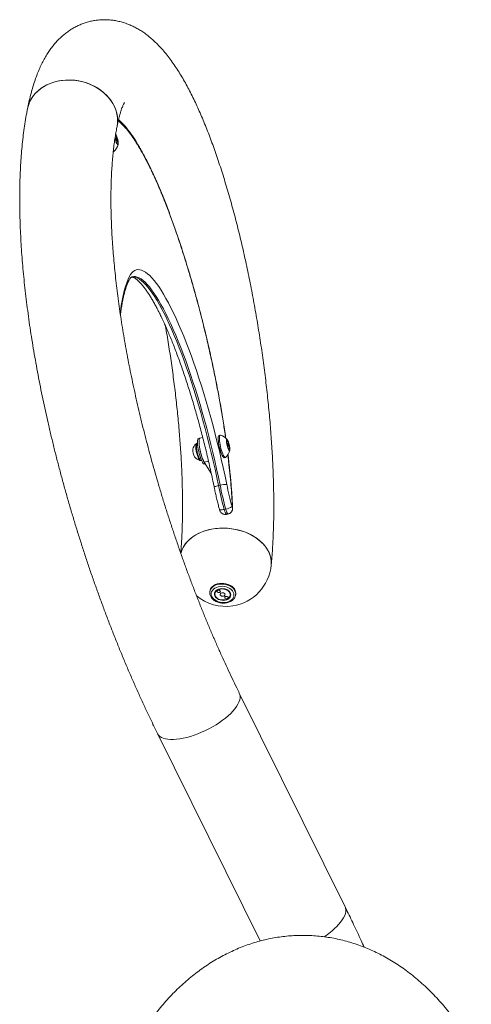
# Model space of a CAD drawing. Units: inches. Extents: x -18229 to 18064, y -668 to 157.
# Drawn here: x 118 to 135, y -84 to -47 of the extents above; entities that cross this region are included whole.
import ezdxf

# ---------------------------------------------------------------- set-up
doc = ezdxf.new("R2010")
doc.units = ezdxf.units.IN
doc.header["$MEASUREMENT"] = 0
doc.linetypes.add('SLD-Solid', pattern=[0])
doc.layers.get('0').update_dxf_attribs({"linetype": 'SLD-Solid'})

msp = doc.modelspace()

# ---------------------------------------------------------------- linework, layer by layer
at = {"linetype": 'Continuous', "lineweight": 15}
for p, q in [((121.202, -51.182), (121.187, -51.066)), ((121.22, -51.105), (121.193, -51.111)), ((121.195, -51.016), (121.214, -51.006)), ((121.255, -51.325), (121.202, -51.182)), ((121.214, -51.006), (121.267, -51.149)), ((121.221, -51.233), (121.249, -51.226)), ((121.244, -51.154), (121.267, -51.149)), ((121.252, -51.317), (121.287, -51.309)), ((121.287, -51.309), (121.255, -51.325)), ((121.267, -51.149), (121.287, -51.309)), ((121.112, -51.643), (121.124, -51.64)), ((124.437, -62.633), (124.377, -62.647)), ((124.546, -62.607), (124.437, -62.633)), ((125.211, -62.517), (125.167, -62.527)), ((124.308, -62.839), (124.296, -62.842)), ((124.343, -62.817), (124.323, -62.822)), ((125.467, -62.751), (125.499, -62.734)), ((125.487, -62.91), (125.467, -62.751)), ((125.505, -62.833), (125.478, -62.84)), ((125.54, -63.054), (125.487, -62.91)), ((125.499, -62.734), (125.552, -62.878)), ((125.506, -62.961), (125.534, -62.955)), ((125.53, -62.883), (125.552, -62.878)), ((125.537, -63.046), (125.573, -63.037)), ((125.573, -63.037), (125.54, -63.054)), ((125.552, -62.878), (125.573, -63.037)), ((125.366, -63.379), (125.41, -63.369)), ((124.445, -63.481), (124.457, -63.478)), ((124.478, -63.487), (124.498, -63.482)), ((124.767, -63.514), (124.601, -63.552)), ((124.601, -63.552), (124.875, -63.993)), ((124.603, -63.62), (124.638, -63.612)), ((125.209, -64.435), (125.152, -64.449)), ((125.69, -65.302), (125.69, -65.305)), ((125.367, -65.361), (125.424, -65.348)), ((125.461, -65.551), (125.518, -65.538)), ((124.812, -68.545), (124.813, -68.533)), ((124.815, -68.507), (124.813, -68.533)), ((125.018, -68.52), (125.011, -68.596)), ((125.602, -68.652), (125.609, -68.576)), ((125.808, -68.628), (125.807, -68.639)), ((125.808, -68.628), (125.811, -68.602)), ((130.003, -80.599), (125.947, -72.408)), ((122.81, -73.961), (126.749, -81.915))]:
    msp.add_line(p, q, dxfattribs=at)
at = {"linetype": 'Continuous', "lineweight": 15, "flags": 128}
for points in [[(121.256, -50.674), (121.269, -50.589), (121.278, -50.461), (121.272, -50.331), (121.253, -50.202), (121.22, -50.074), (121.173, -49.948), (121.114, -49.825), (121.041, -49.706), (120.956, -49.592), (120.86, -49.484), (120.754, -49.383), (120.637, -49.289), (120.512, -49.204), (120.379, -49.129), (120.239, -49.062), (120.094, -49.006), (119.944, -48.961), (119.79, -48.927), (119.635, -48.904), (119.479, -48.893), (119.324, -48.893), (119.17, -48.905), (119.019, -48.928), (118.872, -48.963), (118.731, -49.008), (118.596, -49.065), (118.469, -49.131), (118.35, -49.208), (118.241, -49.293), (118.143, -49.387), (118.056, -49.488), (117.98, -49.596), (117.917, -49.71), (117.868, -49.829), (117.831, -49.952), (117.822, -49.994)], [(118.118, -49.414), (118.213, -49.318), (118.32, -49.23), (118.436, -49.151), (118.561, -49.082), (118.693, -49.023), (118.833, -48.974), (118.978, -48.936), (119.128, -48.91), (119.281, -48.895), (119.436, -48.892), (119.592, -48.9), (119.748, -48.92), (119.902, -48.951), (120.053, -48.993), (120.2, -49.046), (120.341, -49.11), (120.476, -49.183), (120.604, -49.265), (120.723, -49.357), (120.832, -49.456), (120.931, -49.562), (121.019, -49.674), (121.095, -49.792), (121.158, -49.914), (121.209, -50.039), (121.245, -50.167), (121.269, -50.296), (121.278, -50.425), (121.273, -50.554), (121.256, -50.674)], [(121.179, -51.11), (121.183, -51.13), (121.195, -51.185), (121.21, -51.24), (121.226, -51.289), (121.243, -51.33), (121.259, -51.359), (121.274, -51.376), (121.286, -51.378), (121.294, -51.365), (121.299, -51.339), (121.299, -51.302), (121.294, -51.254)], [(121.252, -51.191), (121.248, -51.168), (121.242, -51.144), (121.234, -51.124), (121.227, -51.11), (121.221, -51.105), (121.217, -51.108), (121.216, -51.121), (121.217, -51.14), (121.221, -51.163), (121.227, -51.187), (121.234, -51.207), (121.242, -51.221), (121.248, -51.226), (121.252, -51.223), (121.253, -51.21), (121.252, -51.191)], [(121.124, -51.64), (121.126, -51.64), (121.132, -51.636)], [(121.68, -56.528), (121.723, -56.436), (121.771, -56.356), (121.822, -56.291), (121.876, -56.239), (121.934, -56.201), (121.995, -56.176), (122.06, -56.166), (122.128, -56.17), (122.199, -56.187), (122.272, -56.218), (122.348, -56.263), (122.427, -56.322), (122.509, -56.394), (122.593, -56.48), (122.678, -56.579), (122.766, -56.692), (122.856, -56.817), (122.947, -56.955), (123.04, -57.105), (123.134, -57.268), (123.23, -57.442), (123.326, -57.628), (123.423, -57.826), (123.521, -58.034), (123.619, -58.252), (123.717, -58.481), (123.816, -58.719), (123.914, -58.966), (124.012, -59.222), (124.11, -59.487), (124.207, -59.759), (124.303, -60.038), (124.398, -60.324), (124.492, -60.617), (124.585, -60.915), (124.676, -61.218), (124.765, -61.526), (124.853, -61.838), (124.938, -62.153), (125.022, -62.471), (125.103, -62.792), (125.181, -63.114), (125.257, -63.437), (125.33, -63.76), (125.4, -64.084), (125.468, -64.407)], [(121.377, -57.848), (121.388, -57.756), (121.418, -57.544), (121.452, -57.344), (121.49, -57.156), (121.532, -56.98), (121.577, -56.817), (121.627, -56.666), (121.68, -56.528)], [(121.815, -56.445), (121.841, -56.443), (121.907, -56.446), (121.976, -56.463), (122.047, -56.493), (122.121, -56.537), (122.198, -56.594), (122.277, -56.665), (122.358, -56.748), (122.442, -56.844), (122.527, -56.954), (122.614, -57.075), (122.703, -57.209), (122.793, -57.355), (122.885, -57.513), (122.977, -57.683), (123.071, -57.864), (123.165, -58.055), (123.26, -58.257), (123.356, -58.469), (123.451, -58.692), (123.547, -58.923), (123.642, -59.163), (123.738, -59.412), (123.833, -59.669), (123.927, -59.933), (124.02, -60.205), (124.113, -60.483), (124.204, -60.767), (124.294, -61.056), (124.382, -61.351), (124.469, -61.65), (124.554, -61.953), (124.637, -62.259), (124.718, -62.568), (124.797, -62.88), (124.873, -63.192), (124.947, -63.506), (125.018, -63.821), (125.086, -64.135), (125.152, -64.449)], [(125.209, -64.435), (125.144, -64.122), (125.075, -63.807), (125.004, -63.493), (124.931, -63.179), (124.854, -62.866), (124.776, -62.555), (124.695, -62.246), (124.612, -61.94), (124.527, -61.637), (124.44, -61.338), (124.351, -61.043), (124.261, -60.754), (124.17, -60.469), (124.078, -60.191), (123.984, -59.92), (123.89, -59.656), (123.795, -59.399), (123.7, -59.15), (123.604, -58.91), (123.509, -58.678), (123.413, -58.456), (123.318, -58.244), (123.223, -58.042), (123.128, -57.85), (123.035, -57.669), (122.942, -57.5), (122.851, -57.342), (122.76, -57.196), (122.672, -57.062), (122.584, -56.94), (122.499, -56.831), (122.416, -56.735), (122.334, -56.651), (122.255, -56.581), (122.179, -56.524), (122.104, -56.48), (122.033, -56.45), (121.964, -56.433), (121.898, -56.429), (121.847, -56.437)], [(124.432, -63.299), (124.41, -63.219), (124.39, -63.136), (124.373, -63.054), (124.359, -62.974), (124.349, -62.898), (124.343, -62.829), (124.342, -62.769), (124.344, -62.72), (124.351, -62.682), (124.362, -62.658), (124.377, -62.647), (124.377, -62.647)], [(124.437, -62.633), (124.422, -62.644), (124.411, -62.669), (124.404, -62.709), (124.402, -62.761), (124.404, -62.823), (124.411, -62.895), (124.422, -62.974), (124.436, -63.057), (124.455, -63.142), (124.476, -63.226), (124.499, -63.307), (124.524, -63.382), (124.55, -63.45), (124.576, -63.507), (124.601, -63.552)], [(124.492, -63.285), (124.47, -63.205), (124.45, -63.122), (124.433, -63.04), (124.419, -62.96), (124.41, -62.884), (124.404, -62.815), (124.402, -62.755), (124.405, -62.706), (124.411, -62.668), (124.422, -62.644), (124.437, -62.633), (124.437, -62.633)], [(125.167, -62.527), (125.159, -62.531), (125.148, -62.55), (125.14, -62.581), (125.137, -62.624), (125.138, -62.678), (125.143, -62.741), (125.152, -62.81), (125.164, -62.885), (125.18, -62.961), (125.199, -63.037), (125.22, -63.11), (125.242, -63.178), (125.265, -63.239), (125.288, -63.291), (125.311, -63.332), (125.332, -63.361), (125.351, -63.377), (125.366, -63.379)], [(125.22, -62.517), (125.218, -62.516), (125.203, -62.521), (125.192, -62.539), (125.184, -62.571), (125.181, -62.614), (125.182, -62.668), (125.187, -62.731), (125.196, -62.8), (125.208, -62.874), (125.224, -62.951), (125.243, -63.027), (125.264, -63.1), (125.286, -63.168), (125.309, -63.229), (125.332, -63.281), (125.355, -63.322), (125.376, -63.351), (125.395, -63.366), (125.411, -63.368), (125.418, -63.365)], [(125.58, -62.983), (125.571, -62.93), (125.559, -62.874), (125.544, -62.82), (125.528, -62.771), (125.511, -62.73), (125.495, -62.7), (125.48, -62.684), (125.468, -62.682), (125.46, -62.694), (125.455, -62.72), (125.455, -62.758), (125.46, -62.805), (125.468, -62.858), (125.48, -62.914), (125.495, -62.968), (125.511, -63.017), (125.528, -63.058), (125.545, -63.088), (125.559, -63.104), (125.571, -63.106), (125.58, -63.094), (125.584, -63.068), (125.584, -63.03), (125.58, -62.983)], [(124.445, -63.481), (124.439, -63.481), (124.423, -63.47), (124.404, -63.446), (124.385, -63.41), (124.364, -63.362), (124.344, -63.306), (124.325, -63.244), (124.308, -63.178), (124.294, -63.111), (124.283, -63.046), (124.276, -62.987), (124.274, -62.935), (124.275, -62.893), (124.281, -62.863), (124.29, -62.845), (124.296, -62.842)], [(124.478, -63.487), (124.465, -63.485), (124.448, -63.469), (124.429, -63.441), (124.409, -63.4), (124.388, -63.35), (124.368, -63.291), (124.349, -63.227), (124.333, -63.159), (124.319, -63.091), (124.308, -63.026), (124.302, -62.967), (124.299, -62.915), (124.301, -62.873), (124.307, -62.843), (124.316, -62.825), (124.323, -62.822)], [(125.537, -62.919), (125.533, -62.896), (125.527, -62.873), (125.52, -62.853), (125.513, -62.839), (125.507, -62.833), (125.503, -62.837), (125.501, -62.849), (125.503, -62.869), (125.507, -62.892), (125.513, -62.915), (125.52, -62.935), (125.527, -62.949), (125.533, -62.955), (125.537, -62.951), (125.538, -62.939), (125.537, -62.919)], [(124.603, -63.62), (124.595, -63.621), (124.576, -63.611), (124.554, -63.587), (124.531, -63.55), (124.506, -63.501), (124.481, -63.442), (124.456, -63.374), (124.432, -63.299)], [(124.985, -64.513), (124.988, -64.506), (124.999, -64.498), (125.017, -64.489), (125.043, -64.479), (125.075, -64.469), (125.112, -64.459), (125.152, -64.449)], [(125.681, -65.265), (125.681, -65.27), (125.68, -65.274), (125.679, -65.275), (125.677, -65.274), (125.674, -65.271), (125.672, -65.266), (125.67, -65.26), (125.667, -65.252)], [(125.681, -65.265), (125.689, -65.293), (125.69, -65.302)], [(125.188, -65.372), (125.193, -65.377), (125.207, -65.381), (125.228, -65.382), (125.256, -65.38), (125.289, -65.376), (125.327, -65.37), (125.367, -65.361)], [(125.461, -65.551), (125.452, -65.55), (125.437, -65.535), (125.42, -65.507), (125.402, -65.467), (125.384, -65.417), (125.367, -65.361)], [(125.518, -65.538), (125.509, -65.536), (125.494, -65.522), (125.477, -65.493), (125.459, -65.453), (125.441, -65.404), (125.424, -65.348)], [(127.171, -67.497), (127.175, -67.405), (127.167, -67.293), (127.145, -67.181), (127.109, -67.07), (127.06, -66.961), (126.997, -66.855), (126.922, -66.753), (126.835, -66.656), (126.737, -66.564), (126.627, -66.479), (126.509, -66.4), (126.381, -66.329), (126.246, -66.266), (126.105, -66.211), (125.958, -66.166), (125.806, -66.129), (125.652, -66.103), (125.496, -66.086), (125.339, -66.08), (125.183, -66.083), (125.029, -66.097), (124.879, -66.12), (124.732, -66.154), (124.592, -66.196), (124.458, -66.248), (124.331, -66.309), (124.214, -66.378), (124.107, -66.455), (124.01, -66.538), (123.924, -66.628), (123.851, -66.724), (123.79, -66.824), (123.743, -66.929), (123.709, -67.037), (123.703, -67.064)], [(124.957, -66.107), (125.11, -66.088), (125.265, -66.08), (125.422, -66.082), (125.578, -66.094), (125.734, -66.116), (125.887, -66.147), (126.036, -66.188), (126.18, -66.239), (126.318, -66.298), (126.449, -66.365), (126.572, -66.441), (126.686, -66.523), (126.79, -66.612), (126.882, -66.707), (126.963, -66.807), (127.032, -66.911), (127.088, -67.018), (127.13, -67.128), (127.159, -67.239), (127.173, -67.352), (127.174, -67.464), (127.171, -67.498)], [(123.705, -67.055), (123.725, -66.98), (123.766, -66.874), (123.821, -66.771), (123.888, -66.673), (123.968, -66.58), (124.059, -66.493), (124.162, -66.413), (124.275, -66.341), (124.397, -66.276), (124.527, -66.22), (124.665, -66.173), (124.809, -66.135), (124.957, -66.107)], [(124.953, -68.424), (124.913, -68.47), (124.886, -68.522), (124.872, -68.576), (124.872, -68.632), (124.886, -68.688), (124.913, -68.742), (124.953, -68.792), (125.005, -68.836), (125.066, -68.874), (125.135, -68.904), (125.21, -68.924), (125.287, -68.935), (125.365, -68.937), (125.442, -68.928), (125.514, -68.909), (125.579, -68.881), (125.635, -68.845), (125.681, -68.802), (125.715, -68.753), (125.736, -68.7), (125.743, -68.644), (125.736, -68.588), (125.715, -68.533), (125.681, -68.481), (125.635, -68.434), (125.578, -68.392), (125.513, -68.359), (125.441, -68.333), (125.365, -68.317), (125.287, -68.311), (125.209, -68.315), (125.135, -68.329), (125.066, -68.352), (125.005, -68.384), (124.953, -68.424)], [(124.907, -68.352), (124.962, -68.309), (125.027, -68.273), (125.101, -68.247), (125.18, -68.23), (125.264, -68.223), (125.348, -68.226), (125.432, -68.24), (125.512, -68.263), (125.586, -68.296), (125.653, -68.336), (125.709, -68.384), (125.754, -68.437), (125.786, -68.495), (125.805, -68.555), (125.809, -68.616), (125.808, -68.628)], [(125.811, -68.602), (125.812, -68.589), (125.807, -68.529), (125.789, -68.469), (125.757, -68.411), (125.711, -68.358), (125.655, -68.31), (125.589, -68.269), (125.514, -68.237), (125.434, -68.214), (125.351, -68.2), (125.266, -68.197), (125.183, -68.204), (125.103, -68.221), (125.03, -68.247), (124.965, -68.283), (124.909, -68.326)], [(125.052, -68.48), (125.019, -68.519), (124.998, -68.563), (124.992, -68.61), (124.998, -68.657), (125.019, -68.703), (125.052, -68.745), (125.096, -68.782), (125.149, -68.812), (125.209, -68.834), (125.274, -68.847), (125.34, -68.85), (125.404, -68.843), (125.464, -68.827), (125.517, -68.801), (125.561, -68.768), (125.594, -68.729), (125.615, -68.685), (125.621, -68.639), (125.614, -68.591), (125.594, -68.546), (125.561, -68.503), (125.517, -68.466), (125.464, -68.436), (125.404, -68.414), (125.339, -68.402), (125.273, -68.398), (125.209, -68.405), (125.149, -68.422), (125.096, -68.447), (125.052, -68.48)], [(125.522, -68.489), (125.473, -68.457), (125.416, -68.432), (125.355, -68.417), (125.291, -68.412), (125.227, -68.416), (125.168, -68.43), (125.115, -68.454), (125.071, -68.485), (125.038, -68.522), (125.017, -68.565), (125.01, -68.61), (125.017, -68.656), (125.038, -68.701), (125.071, -68.741), (125.115, -68.777), (125.168, -68.805), (125.227, -68.825), (125.29, -68.835), (125.354, -68.836), (125.416, -68.826), (125.473, -68.807), (125.521, -68.78), (125.56, -68.745), (125.587, -68.705), (125.601, -68.661), (125.601, -68.615), (125.587, -68.57), (125.56, -68.527), (125.522, -68.489)], [(125.205, -68.476), (125.185, -68.465), (125.16, -68.46), (125.136, -68.461), (125.115, -68.47), (125.1, -68.484), (125.095, -68.501), (125.099, -68.519), (125.112, -68.535), (125.132, -68.546), (125.157, -68.551), (125.182, -68.549), (125.203, -68.541), (125.217, -68.527), (125.223, -68.51), (125.219, -68.492), (125.205, -68.476)], [(125.144, -68.46), (125.165, -68.464), (125.181, -68.464)], [(125.374, -68.581), (125.345, -68.565), (125.309, -68.557), (125.273, -68.56), (125.242, -68.573), (125.221, -68.593), (125.213, -68.618), (125.219, -68.644), (125.239, -68.667), (125.268, -68.684), (125.304, -68.691), (125.34, -68.688), (125.371, -68.676), (125.392, -68.655), (125.4, -68.63), (125.394, -68.604), (125.374, -68.581)], [(125.501, -68.714), (125.48, -68.702), (125.456, -68.697), (125.431, -68.699), (125.41, -68.708), (125.396, -68.721), (125.39, -68.739), (125.394, -68.757), (125.408, -68.772), (125.428, -68.784), (125.453, -68.789), (125.477, -68.787), (125.498, -68.778), (125.513, -68.764), (125.518, -68.747), (125.514, -68.729), (125.501, -68.714)], [(125.44, -68.698), (125.461, -68.701), (125.477, -68.701)], [(125.616, -73.184), (125.702, -73.094), (125.777, -73.005), (125.841, -72.917), (125.893, -72.832), (125.933, -72.749), (125.961, -72.669), (125.976, -72.594), (125.977, -72.524), (125.966, -72.459), (125.947, -72.408)], [(122.81, -73.961), (122.815, -73.969), (122.851, -74.022), (122.9, -74.068), (122.96, -74.107), (123.032, -74.139), (123.115, -74.163), (123.208, -74.179), (123.31, -74.187), (123.422, -74.187), (123.54, -74.179), (123.666, -74.163), (123.797, -74.139), (123.933, -74.107), (124.072, -74.068), (124.214, -74.022), (124.358, -73.969), (124.501, -73.91), (124.644, -73.845), (124.784, -73.774), (124.921, -73.699), (125.054, -73.62), (125.181, -73.537), (125.302, -73.451), (125.415, -73.364), (125.52, -73.274), (125.616, -73.184)], [(129.672, -81.376), (129.758, -81.286), (129.833, -81.197), (129.897, -81.109), (129.949, -81.023), (129.989, -80.94), (130.017, -80.861), (130.031, -80.786), (130.033, -80.715), (130.022, -80.65), (130.003, -80.599)]]:
    msp.add_lwpolyline(points, dxfattribs=at)
at = {"linetype": 'Continuous', "lineweight": 15}
for centre, radius, start, end in [((119.013, -50.235), 1.215, 137.4653, 168.5657), ((120.624, -51.303), 0.672, 4.1302, 30.0528), ((120.817, -51.263), 0.489, 310.1804, 348.8997), ((121.488, -56.585), 0.201, 337.3929, 16.4529), ((125.102, -62.991), 0.489, 37.2941, 76.0134), ((124.685, -63.088), 0.522, 176.3441, 209.8497), ((124.52, -63.127), 0.363, 129.098, 168.6117), ((124.52, -63.127), 0.363, 217.5821, 257.0958), ((125.624, -62.983), 1.171, 194.9338, 209.0956), ((125.102, -62.991), 0.489, 310.1804, 348.8997), ((139.988, -61.426), 15.141, 191.5162, 195.0644), ((125.419, -65.146), 0.741, 86.2241, 106.4517), ((140.046, -61.412), 15.142, 191.5163, 195.0643), ((139.217, -61.605), 14.032, 191.5162, 195.0642), ((125.329, -64.75), 0.606, 279.0409, 303.9358), ((125.429, -67.332), 1.75, 278.7723, 354.5729), ((125.095, -68.564), 0.284, 131.5056, 173.6885), ((125.097, -68.538), 0.284, 131.5088, 173.6853), ((125.429, -67.332), 1.75, 229.657, 278.7723), ((127.478, -79.116), 3.15, 303.1475, 314.1548)]:
    msp.add_arc(centre, radius, start, end, dxfattribs=at)
for points, knots in [([(127.171, -67.498), (127.176, -67.447), (127.19, -67.296), (127.21, -67.039), (127.23, -66.725), (127.246, -66.406), (127.258, -66.082), (127.266, -65.752), (127.27, -65.416), (127.27, -65.076), (127.266, -64.731), (127.259, -64.382), (127.248, -64.028), (127.234, -63.669), (127.216, -63.307), (127.194, -62.942), (127.169, -62.573), (127.141, -62.202), (127.109, -61.827), (127.073, -61.451), (127.035, -61.072), (126.993, -60.692), (126.947, -60.311), (126.899, -59.928), (126.848, -59.545), (126.793, -59.162), (126.735, -58.779), (126.675, -58.396), (126.611, -58.015), (126.545, -57.634), (126.476, -57.255), (126.404, -56.878), (126.329, -56.503), (126.252, -56.131), (126.172, -55.762), (126.09, -55.396), (126.005, -55.034), (125.918, -54.675), (125.828, -54.321), (125.736, -53.971), (125.643, -53.626), (125.546, -53.287), (125.448, -52.952), (125.348, -52.624), (125.246, -52.301), (125.141, -51.984), (125.035, -51.674), (124.927, -51.37), (124.816, -51.072), (124.704, -50.782), (124.589, -50.498), (124.472, -50.221), (124.352, -49.952), (124.23, -49.689), (124.105, -49.433), (123.976, -49.184), (123.844, -48.942), (123.707, -48.707), (123.564, -48.478), (123.416, -48.256), (123.261, -48.041), (123.098, -47.836), (122.936, -47.65), (122.778, -47.486), (122.625, -47.343), (122.474, -47.215), (122.324, -47.101), (122.173, -47), (122.022, -46.911), (121.87, -46.832), (121.711, -46.762), (121.544, -46.701), (121.369, -46.651), (121.194, -46.614), (121.018, -46.59), (120.842, -46.578), (120.668, -46.58), (120.495, -46.594), (120.324, -46.621), (120.157, -46.66), (119.994, -46.71), (119.836, -46.771), (119.683, -46.843), (119.536, -46.925), (119.395, -47.016), (119.26, -47.117), (119.13, -47.227), (119.006, -47.345), (118.888, -47.474), (118.774, -47.612), (118.664, -47.761), (118.559, -47.922), (118.457, -48.098), (118.358, -48.289), (118.263, -48.496), (118.173, -48.72), (118.088, -48.96), (118.009, -49.212), (117.938, -49.474), (117.876, -49.734), (117.839, -49.911), (117.822, -49.994)], [0, 0, 0, 0, 0.0057032, 0.0169471, 0.0281205, 0.0392242, 0.0502675, 0.0612584, 0.0722035, 0.0831085, 0.0939783, 0.1048173, 0.1156291, 0.126417, 0.1371841, 0.1479326, 0.1586649, 0.1693829, 0.1800888, 0.1907841, 0.2014701, 0.2121486, 0.2228207, 0.2334878, 0.2441511, 0.2548116, 0.2654705, 0.2761289, 0.2867879, 0.297448, 0.3081107, 0.3187769, 0.3294479, 0.3401249, 0.3508091, 0.3615019, 0.3722048, 0.3829195, 0.3936476, 0.4043909, 0.4151518, 0.4259325, 0.4367356, 0.4475641, 0.4584213, 0.4693115, 0.4802386, 0.491208, 0.5022255, 0.513298, 0.5244339, 0.5356425, 0.5469348, 0.5583243, 0.5698261, 0.5814583, 0.5932403, 0.6051932, 0.6173355, 0.6296765, 0.6421996, 0.6548365, 0.6673614, 0.6781367, 0.6882834, 0.6978123, 0.7067828, 0.7152702, 0.7233502, 0.7310917, 0.7385555, 0.7465796, 0.7543405, 0.7618771, 0.7692362, 0.7764565, 0.7835707, 0.7906071, 0.7975913, 0.8045476, 0.8114927, 0.8184517, 0.825451, 0.8325192, 0.8396884, 0.8469949, 0.8544806, 0.8621933, 0.8701887, 0.8785301, 0.8872892, 0.8965435, 0.9063702, 0.9168322, 0.9279523, 0.9396781, 0.9518615, 0.9642873, 0.9767222, 0.9890259, 1, 1, 1, 1]), ([(121.256, -50.674), (121.262, -50.644), (121.278, -50.563), (121.305, -50.441), (121.338, -50.31), (121.37, -50.194), (121.402, -50.091), (121.432, -50.002), (121.46, -49.928), (121.485, -49.867), (121.507, -49.82), (121.525, -49.785), (121.536, -49.765), (121.543, -49.756), (121.542, -49.757), (121.541, -49.757)], [0, 0, 0, 0, 0.053321, 0.14518, 0.23582, 0.32496, 0.412485, 0.498286, 0.582275, 0.66438, 0.744571, 0.822859, 0.899309, 0.974053, 1, 1, 1, 1]), ([(117.822, -49.994), (117.812, -50.049), (117.78, -50.212), (117.733, -50.489), (117.683, -50.828), (117.64, -51.174), (117.604, -51.526), (117.575, -51.886), (117.552, -52.252), (117.536, -52.624), (117.525, -53.002), (117.521, -53.386), (117.523, -53.776), (117.531, -54.171), (117.545, -54.572), (117.564, -54.979), (117.589, -55.39), (117.62, -55.807), (117.657, -56.228), (117.699, -56.654), (117.746, -57.084), (117.799, -57.518), (117.857, -57.957), (117.92, -58.399), (117.989, -58.844), (118.063, -59.293), (118.142, -59.745), (118.226, -60.199), (118.315, -60.656), (118.408, -61.115), (118.507, -61.576), (118.611, -62.039), (118.719, -62.503), (118.832, -62.968), (118.949, -63.434), (119.071, -63.901), (119.197, -64.368), (119.328, -64.835), (119.463, -65.302), (119.602, -65.769), (119.745, -66.234), (119.892, -66.699), (120.043, -67.162), (120.197, -67.623), (120.356, -68.083), (120.518, -68.54), (120.684, -68.995), (120.853, -69.447), (121.025, -69.896), (121.201, -70.342), (121.379, -70.785), (121.561, -71.223), (121.746, -71.657), (121.933, -72.087), (122.124, -72.513), (122.317, -72.933), (122.512, -73.349), (122.677, -73.691), (122.777, -73.893), (122.81, -73.961)], [0, 0, 0, 0, 0.009505, 0.028257, 0.046951, 0.065578, 0.084135, 0.102621, 0.121037, 0.139386, 0.157671, 0.175896, 0.194066, 0.212183, 0.230251, 0.248275, 0.266258, 0.284202, 0.302112, 0.31999, 0.337838, 0.355658, 0.373454, 0.391227, 0.40898, 0.426713, 0.444429, 0.462129, 0.479814, 0.497487, 0.515148, 0.532798, 0.550439, 0.568071, 0.585697, 0.603316, 0.620929, 0.638539, 0.656145, 0.673748, 0.691349, 0.70895, 0.72655, 0.744151, 0.761754, 0.779358, 0.796966, 0.814577, 0.832194, 0.849816, 0.867445, 0.885082, 0.902727, 0.920382, 0.938049, 0.955727, 0.973419, 0.991126, 1, 1, 1, 1]), ([(125.422, -62.625), (125.412, -62.553), (125.376, -62.293), (125.302, -61.831), (125.202, -61.244), (125.091, -60.648), (124.97, -60.046), (124.841, -59.441), (124.702, -58.834), (124.556, -58.23), (124.403, -57.632), (124.243, -57.042), (124.076, -56.46), (123.905, -55.891), (123.73, -55.339), (123.556, -54.82), (123.385, -54.335), (123.217, -53.883), (123.043, -53.437), (122.862, -53.001), (122.676, -52.58), (122.491, -52.19), (122.308, -51.832), (122.128, -51.509), (121.952, -51.223), (121.781, -50.974), (121.614, -50.761), (121.454, -50.592), (121.35, -50.493), (121.301, -50.463), (121.301, -50.463)], [0, 0, 0, 0, 0.014738, 0.052892, 0.091003, 0.128983, 0.166961, 0.205068, 0.243218, 0.281325, 0.319304, 0.357361, 0.395547, 0.433777, 0.471964, 0.510022, 0.544904, 0.579819, 0.614701, 0.653121, 0.691672, 0.730269, 0.76882, 0.807241, 0.845659, 0.88421, 0.922804, 0.961354, 0.999772, 1, 1, 1, 1]), ([(125.429, -62.633), (125.427, -62.619), (125.411, -62.502), (125.377, -62.279), (125.328, -61.966), (125.276, -61.649), (125.221, -61.329), (125.162, -61.004), (125.1, -60.676), (125.035, -60.346), (124.967, -60.013), (124.897, -59.681), (124.824, -59.349), (124.749, -59.019), (124.672, -58.69), (124.592, -58.362), (124.51, -58.034), (124.425, -57.706), (124.339, -57.379), (124.25, -57.055), (124.159, -56.733), (124.067, -56.416), (123.975, -56.105), (123.88, -55.799), (123.785, -55.497), (123.688, -55.198), (123.589, -54.904), (123.49, -54.616), (123.389, -54.333), (123.288, -54.057), (123.187, -53.788), (123.085, -53.527), (122.983, -53.275), (122.881, -53.03), (122.779, -52.794), (122.677, -52.566), (122.575, -52.346), (122.474, -52.136), (122.372, -51.934), (122.271, -51.742), (122.17, -51.559), (122.07, -51.387), (121.971, -51.224), (121.872, -51.072), (121.773, -50.93), (121.675, -50.798), (121.577, -50.677), (121.479, -50.567), (121.391, -50.477), (121.336, -50.43), (121.314, -50.41)], [0, 0, 0, 0, 0.002954, 0.024109, 0.045113, 0.066001, 0.086987, 0.108107, 0.129322, 0.150594, 0.171881, 0.19313, 0.214299, 0.235349, 0.256288, 0.277256, 0.298367, 0.319588, 0.340879, 0.3622, 0.383501, 0.404737, 0.425866, 0.446881, 0.467945, 0.489153, 0.510438, 0.531777, 0.553147, 0.574525, 0.595885, 0.617205, 0.638456, 0.659635, 0.680936, 0.702262, 0.723618, 0.745009, 0.766439, 0.787913, 0.809438, 0.831019, 0.852666, 0.874389, 0.8962, 0.918115, 0.940151, 0.962325, 0.984649, 1, 1, 1, 1]), ([(125.947, -72.408), (125.915, -72.342), (125.821, -72.153), (125.668, -71.835), (125.488, -71.452), (125.31, -71.064), (125.133, -70.669), (124.959, -70.269), (124.787, -69.865), (124.617, -69.455), (124.45, -69.042), (124.286, -68.624), (124.124, -68.203), (123.965, -67.778), (123.809, -67.35), (123.657, -66.92), (123.508, -66.487), (123.362, -66.052), (123.22, -65.616), (123.082, -65.178), (122.947, -64.74), (122.816, -64.3), (122.689, -63.861), (122.567, -63.421), (122.448, -62.982), (122.334, -62.544), (122.224, -62.107), (122.119, -61.671), (122.018, -61.237), (121.921, -60.806), (121.83, -60.376), (121.743, -59.95), (121.661, -59.527), (121.583, -59.107), (121.511, -58.692), (121.443, -58.28), (121.381, -57.873), (121.323, -57.471), (121.271, -57.075), (121.223, -56.683), (121.181, -56.298), (121.143, -55.919), (121.111, -55.547), (121.083, -55.182), (121.061, -54.824), (121.044, -54.473), (121.031, -54.131), (121.024, -53.797), (121.021, -53.471), (121.024, -53.154), (121.03, -52.847), (121.042, -52.549), (121.058, -52.261), (121.078, -51.983), (121.103, -51.715), (121.131, -51.458), (121.164, -51.213), (121.2, -50.978), (121.231, -50.8), (121.25, -50.701), (121.256, -50.674)], [0, 0, 0, 0, 0.009341, 0.027034, 0.04474, 0.062463, 0.080201, 0.097953, 0.115717, 0.133492, 0.151278, 0.169072, 0.186874, 0.204682, 0.222497, 0.240316, 0.258138, 0.275964, 0.293792, 0.31162, 0.329449, 0.347276, 0.365102, 0.382924, 0.400743, 0.418557, 0.436365, 0.454166, 0.47196, 0.489744, 0.507519, 0.525282, 0.543033, 0.560771, 0.578493, 0.596199, 0.613886, 0.631554, 0.649201, 0.666824, 0.684422, 0.701993, 0.719534, 0.737043, 0.754518, 0.771955, 0.789352, 0.806705, 0.824011, 0.841268, 0.85847, 0.875614, 0.892697, 0.909712, 0.926658, 0.943528, 0.96032, 0.977027, 0.993648, 1, 1, 1, 1]), ([(121.673, -56.662), (121.678, -56.649), (121.694, -56.612), (121.721, -56.563), (121.75, -56.516), (121.779, -56.482), (121.803, -56.459), (121.825, -56.445), (121.837, -56.439), (121.845, -56.437), (121.847, -56.437)], [0, 0, 0, 0, 0.079576, 0.220035, 0.35958, 0.49891, 0.639471, 0.785118, 0.944744, 1, 1, 1, 1]), ([(121.819, -56.449), (121.822, -56.449), (121.832, -56.449), (121.855, -56.455), (121.891, -56.469), (121.935, -56.492), (121.986, -56.526), (122.042, -56.571), (122.103, -56.628), (122.168, -56.695), (122.237, -56.775), (122.309, -56.867), (122.385, -56.97), (122.463, -57.085), (122.543, -57.212), (122.626, -57.35), (122.71, -57.499), (122.796, -57.659), (122.883, -57.83), (122.971, -58.01), (123.06, -58.201), (123.15, -58.401), (123.24, -58.61), (123.33, -58.827), (123.421, -59.053), (123.511, -59.287), (123.602, -59.529), (123.691, -59.777), (123.781, -60.033), (123.869, -60.294), (123.957, -60.562), (124.044, -60.835), (124.129, -61.112), (124.213, -61.394), (124.296, -61.681), (124.377, -61.97), (124.456, -62.263), (124.534, -62.558), (124.609, -62.856), (124.683, -63.154), (124.754, -63.454), (124.823, -63.755), (124.889, -64.056), (124.943, -64.308), (124.974, -64.46), (124.985, -64.513)], [0, 0, 0, 0, 0.0095999, 0.0321135, 0.0536188, 0.0763783, 0.0987243, 0.1210344, 0.1434656, 0.1661093, 0.1889895, 0.2120971, 0.2354106, 0.2589023, 0.2825463, 0.3063184, 0.3301972, 0.3541656, 0.3782082, 0.4023131, 0.4264699, 0.4506707, 0.4749082, 0.4991774, 0.5234728, 0.5477912, 0.5721289, 0.5964836, 0.620852, 0.6452332, 0.6696248, 0.6940257, 0.7184342, 0.7428494, 0.7672702, 0.7916959, 0.8161255, 0.8405581, 0.8649931, 0.8894297, 0.9138678, 0.9383061, 0.9627445, 0.9871819, 1, 1, 1, 1]), ([(121.387, -57.912), (121.392, -57.875), (121.404, -57.769), (121.428, -57.608), (121.458, -57.428), (121.492, -57.26), (121.529, -57.103), (121.568, -56.958), (121.61, -56.826), (121.645, -56.729), (121.667, -56.677), (121.673, -56.662)], [0, 0, 0, 0, 0.070189, 0.196969, 0.323439, 0.449559, 0.575279, 0.700553, 0.825337, 0.949601, 1, 1, 1, 1]), ([(123.11, -58.313), (123.111, -58.319), (123.133, -58.441), (123.174, -58.683), (123.233, -59.038), (123.289, -59.395), (123.342, -59.752), (123.392, -60.108), (123.439, -60.464), (123.484, -60.819), (123.525, -61.173), (123.563, -61.525), (123.598, -61.874), (123.63, -62.22), (123.658, -62.563), (123.684, -62.902), (123.706, -63.237), (123.725, -63.567), (123.74, -63.892), (123.753, -64.211), (123.762, -64.524), (123.767, -64.831), (123.77, -65.131), (123.77, -65.423), (123.766, -65.707), (123.759, -65.983), (123.749, -66.25), (123.737, -66.508), (123.721, -66.756), (123.708, -66.931), (123.7, -67.022), (123.699, -67.036)], [0, 0, 0, 0, 0.001627, 0.038781, 0.075945, 0.113115, 0.150288, 0.187458, 0.224622, 0.261774, 0.298911, 0.336028, 0.373122, 0.410186, 0.447217, 0.484209, 0.521155, 0.558051, 0.594889, 0.631662, 0.668361, 0.704979, 0.741504, 0.777927, 0.814236, 0.850416, 0.886453, 0.922331, 0.958031, 0.993533, 1, 1, 1, 1]), ([(125.681, -65.265), (125.674, -65.13), (125.661, -64.859), (125.629, -64.428), (125.589, -63.98), (125.548, -63.59), (125.517, -63.343), (125.506, -63.256)], [0, 0, 0, 0, 0.219976, 0.440338, 0.660701, 0.880677, 1, 1, 1, 1]), ([(125.689, -65.302), (125.686, -65.24), (125.681, -65.102), (125.668, -64.876), (125.651, -64.626), (125.63, -64.362), (125.605, -64.088), (125.575, -63.8), (125.544, -63.521), (125.521, -63.334), (125.511, -63.248)], [0, 0, 0, 0, 0.099941, 0.222124, 0.35204, 0.478247, 0.612617, 0.747777, 0.883488, 1, 1, 1, 1]), ([(124.985, -64.513), (124.991, -64.545), (125.01, -64.638), (125.044, -64.793), (125.087, -64.977), (125.131, -65.157), (125.165, -65.288), (125.184, -65.358), (125.188, -65.372)], [0, 0, 0, 0, 0.112116, 0.325203, 0.538284, 0.751359, 0.953292, 1, 1, 1, 1]), ([(125.518, -65.537), (125.532, -65.534), (125.561, -65.526), (125.6, -65.502), (125.633, -65.472), (125.658, -65.439), (125.675, -65.405), (125.685, -65.371), (125.691, -65.337), (125.69, -65.315), (125.69, -65.305)], [0, 0, 0, 0, 0.134406, 0.287305, 0.427292, 0.556791, 0.676981, 0.78887, 0.894445, 1, 1, 1, 1]), ([(125.188, -65.372), (125.19, -65.379), (125.196, -65.401), (125.211, -65.436), (125.237, -65.476), (125.271, -65.509), (125.31, -65.535), (125.353, -65.551), (125.401, -65.558), (125.438, -65.558), (125.457, -65.552), (125.461, -65.55)], [0, 0, 0, 0, 0.06775, 0.188252, 0.318088, 0.457714, 0.57412, 0.701366, 0.834237, 0.969771, 1, 1, 1, 1]), ([(124.813, -68.547), (124.813, -68.561), (124.811, -68.595), (124.824, -68.649), (124.847, -68.706), (124.883, -68.76), (124.929, -68.809), (124.984, -68.854), (125.048, -68.891), (125.119, -68.921), (125.195, -68.942), (125.273, -68.954), (125.352, -68.958), (125.431, -68.951), (125.506, -68.936), (125.577, -68.911), (125.642, -68.878), (125.698, -68.836), (125.745, -68.788), (125.779, -68.734), (125.8, -68.684), (125.804, -68.652), (125.805, -68.64)], [0, 0, 0, 0, 0.035552, 0.085176, 0.135048, 0.18555, 0.236789, 0.288643, 0.340876, 0.393289, 0.445743, 0.498216, 0.550727, 0.603309, 0.655994, 0.708807, 0.761725, 0.814602, 0.867183, 0.919136, 0.970212, 1, 1, 1, 1]), ([(130.735, -82.153), (130.697, -82.067), (130.566, -81.774), (130.34, -81.292), (130.132, -80.861), (130.02, -80.635), (130.003, -80.599)], [0, 0, 0, 0, 0.163375, 0.556908, 0.929673, 1, 1, 1, 1]), ([(134.847, -85.915), (134.816, -85.861), (134.728, -85.709), (134.576, -85.464), (134.391, -85.185), (134.198, -84.914), (133.998, -84.652), (133.791, -84.399), (133.577, -84.156), (133.357, -83.923), (133.13, -83.7), (132.898, -83.488), (132.66, -83.287), (132.417, -83.097), (132.169, -82.918), (131.916, -82.751), (131.66, -82.596), (131.399, -82.453), (131.136, -82.322), (130.869, -82.204), (130.599, -82.097), (130.327, -82.004), (130.054, -81.922), (129.778, -81.853), (129.501, -81.797), (129.223, -81.753), (128.945, -81.722), (128.666, -81.703), (128.387, -81.696), (128.108, -81.702), (127.829, -81.721), (127.552, -81.752), (127.275, -81.795), (127, -81.85), (126.727, -81.918), (126.455, -81.998), (126.186, -82.09), (125.919, -82.194), (125.655, -82.311), (125.394, -82.439), (125.137, -82.579), (124.883, -82.73), (124.633, -82.893), (124.387, -83.068), (124.146, -83.254), (123.91, -83.451), (123.679, -83.659), (123.454, -83.877), (123.235, -84.106), (123.021, -84.345), (122.814, -84.593), (122.614, -84.851), (122.421, -85.118), (122.235, -85.394), (122.056, -85.678), (121.885, -85.97), (121.722, -86.27), (121.567, -86.577), (121.42, -86.891), (121.281, -87.211), (121.151, -87.537), (121.029, -87.869), (120.916, -88.206), (120.812, -88.547), (120.717, -88.893), (120.631, -89.243), (120.553, -89.597), (120.485, -89.954), (120.426, -90.313), (120.377, -90.675), (120.336, -91.039), (120.305, -91.405), (120.283, -91.771), (120.271, -92.139), (120.268, -92.507), (120.274, -92.874), (120.289, -93.242), (120.314, -93.608), (120.348, -93.973), (120.392, -94.337), (120.444, -94.698), (120.506, -95.057), (120.577, -95.413), (120.658, -95.772), (120.721, -96.01), (120.753, -96.132)], [0, 0, 0, 0, 0.006839, 0.019233, 0.031625, 0.044007, 0.056375, 0.068724, 0.081053, 0.093355, 0.105628, 0.117866, 0.130067, 0.142226, 0.154341, 0.166408, 0.178425, 0.190392, 0.202307, 0.214171, 0.225984, 0.23775, 0.249471, 0.26115, 0.272792, 0.284402, 0.295985, 0.307547, 0.319094, 0.330633, 0.34217, 0.353709, 0.365257, 0.376821, 0.388406, 0.400018, 0.411663, 0.423344, 0.435066, 0.446832, 0.458645, 0.470505, 0.482414, 0.494372, 0.506378, 0.51843, 0.530527, 0.542665, 0.554842, 0.567054, 0.579297, 0.591568, 0.603862, 0.616177, 0.628508, 0.640853, 0.653209, 0.665572, 0.677941, 0.690313, 0.702687, 0.715061, 0.727434, 0.739805, 0.752174, 0.76454, 0.776904, 0.789265, 0.801623, 0.813979, 0.826332, 0.838684, 0.851035, 0.863386, 0.875737, 0.888088, 0.90044, 0.912794, 0.925151, 0.93751, 0.949873, 0.962239, 0.97461, 0.986986, 1, 1, 1, 1])]:
    msp.add_open_spline(points, degree=3, knots=knots, dxfattribs=at)

doc.saveas('drawing.dxf')
